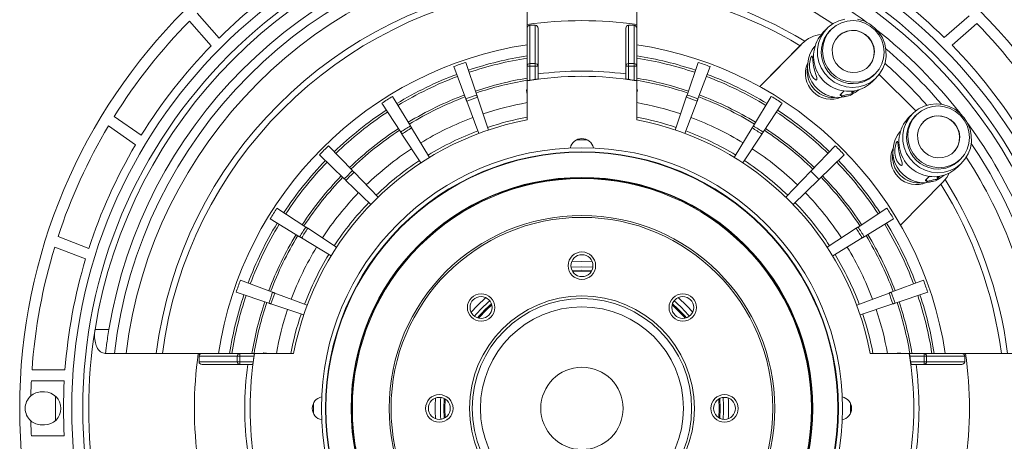
# Model space of a CAD drawing. Units: millimetres. Extents: x 5 to 415, y 5 to 292.
# Drawn here: x 64 to 153, y 200 to 238 of the extents above; entities that cross this region are included whole.
import ezdxf

# ---------------------------------------------------------------- set-up
doc = ezdxf.new("R2010")
doc.units = ezdxf.units.MM

msp = doc.modelspace()

# ---------------------------------------------------------------- linework, layer by layer
at = {"color": 7, "linetype": 'Continuous', "lineweight": 15}
for p, q in [((81.6893, 236.6152), (79.7028, 238.8685)), ((78.9922, 238.1623), (80.9813, 235.9062)), ((109.7678, 237.5057), (109.7678, 237.8447)), ((119.7678, 237.8447), (119.7678, 237.5057)), ((150.0548, 238.651), (147.7986, 236.6619)), ((148.5077, 235.9539), (150.761, 237.9404)), ((109.7678, 234.0629), (109.7678, 237.5057)), ((110.0178, 237.7793), (110.0178, 234.2914)), ((110.0178, 237.7793), (110.5178, 237.7793)), ((110.5178, 234.2914), (110.5178, 237.7793)), ((110.7678, 237.5057), (110.7678, 234.0629)), ((118.7678, 234.0629), (118.7678, 237.5057)), ((119.0178, 237.7793), (119.0178, 234.2914)), ((119.5178, 237.7793), (119.0178, 237.7793)), ((119.5178, 234.2914), (119.5178, 237.7793)), ((119.7678, 237.5057), (119.7678, 234.0629)), ((130.9903, 232.1855), (134.8467, 236.103)), ((134.8467, 236.103), (134.6877, 235.944)), ((130.9887, 232.1864), (134.6877, 235.944)), ((105.1843, 231.418), (104.1844, 234.3961)), ((110.0178, 234.2914), (110.5178, 234.2914)), ((110.0178, 234.2914), (110.0178, 234.0629)), ((110.5178, 234.2914), (110.5178, 234.0629)), ((119.0178, 234.2914), (119.5178, 234.2914)), ((119.0178, 234.2914), (119.0178, 234.0629)), ((119.5178, 234.2914), (119.5178, 234.0629)), ((124.3513, 231.418), (125.3512, 234.3961)), ((104.1941, 231.0662), (103.0908, 234.0075)), ((109.7678, 234.0629), (110.0178, 234.0629)), ((109.7678, 232.7388), (109.7678, 234.0629)), ((110.0178, 234.0629), (110.0178, 232.7648)), ((110.5178, 234.0629), (110.0178, 234.0629)), ((110.7678, 234.0629), (110.5178, 234.0629)), ((110.5178, 232.84), (110.5178, 234.0629)), ((110.7678, 234.0629), (110.7678, 232.8891)), ((118.7678, 232.8891), (118.7678, 234.0629)), ((118.7678, 234.0629), (119.0178, 234.0629)), ((119.0178, 234.0629), (119.0178, 232.84)), ((119.5178, 234.0629), (119.0178, 234.0629)), ((119.5178, 232.7648), (119.5178, 234.0629)), ((119.7678, 234.0629), (119.5178, 234.0629)), ((119.7678, 234.0629), (119.7678, 232.7388)), ((125.3416, 231.0662), (126.4448, 234.0075)), ((109.7678, 229.1539), (109.7678, 232.7093)), ((119.7678, 232.7093), (119.7678, 229.1539)), ((141.864, 233.2931), (145.2136, 229.9931)), ((109.7496, 231.6174), (109.7027, 231.8856)), ((109.7678, 231.6206), (109.7496, 231.6174)), ((109.7678, 231.5127), (109.7496, 231.6174)), ((119.7678, 231.5127), (119.7861, 231.6174)), ((119.7861, 231.6174), (119.8329, 231.8856)), ((138.3086, 231.4433), (138.658, 231.7926)), ((139.4426, 231.7821), (139.4695, 231.6498)), ((139.6285, 231.8088), (139.4695, 231.6498)), ((98.2463, 228.0461), (96.5225, 230.6723)), ((99.1348, 228.6074), (97.5037, 231.2922)), ((105.3736, 227.9215), (104.2679, 230.8693)), ((106.2534, 228.2341), (105.2513, 231.2187)), ((123.2823, 228.2341), (124.2844, 231.2187)), ((124.1621, 227.9215), (125.2678, 230.8693)), ((130.4008, 228.6074), (132.0319, 231.2922)), ((131.2893, 228.0461), (133.0131, 230.6723)), ((138.6711, 231.2532), (139.0617, 231.3528)), ((74.5961, 227.751), (72.1294, 229.4654)), ((71.6078, 228.6101), (74.0776, 226.8935)), ((100.8787, 225.737), (99.244, 228.4277)), ((128.657, 225.737), (130.2917, 228.4277)), ((100.0893, 225.2384), (98.3617, 227.8703)), ((114.31, 227.348), (114.7678, 227.3523)), ((114.7678, 227.3523), (115.2256, 227.348)), ((129.4464, 225.2384), (131.174, 227.8703)), ((93.8527, 224.5337), (91.6704, 226.7934)), ((135.6317, 224.4806), (137.8652, 226.7934)), ((93.1095, 223.7906), (90.8498, 225.9728)), ((136.373, 223.7393), (138.6859, 225.9728)), ((96.1857, 222.1177), (93.9987, 224.3824)), ((133.3499, 222.1177), (135.6317, 224.4806)), ((95.5255, 221.4575), (93.2608, 223.6445)), ((134.0102, 221.4575), (136.373, 223.7393)), ((146.0868, 223.6651), (146.4362, 224.0144)), ((146.4493, 223.4751), (146.8398, 223.5746)), ((147.2208, 224.0039), (147.2476, 223.8716)), ((147.4067, 224.0306), (147.2476, 223.8716)), ((147.6692, 223.4704), (143.8182, 219.5584)), ((89.5971, 219.3969), (86.9709, 221.1207)), ((139.9386, 219.3969), (142.5648, 221.1207)), ((89.0358, 218.5084), (86.351, 220.1395)), ((140.4998, 218.5084), (143.1846, 220.1395)), ((92.4049, 217.5539), (89.7729, 219.2815)), ((137.1308, 217.5539), (139.7628, 219.2815)), ((69.822, 217.4506), (67.0176, 218.5271)), ((91.9062, 216.7645), (89.2155, 218.3992)), ((137.6295, 216.7645), (140.3201, 218.3992)), ((66.7151, 217.5721), (69.5231, 216.4942)), ((113.7767, 215.7423), (114.7678, 215.7804)), ((113.8281, 216.2173), (114.7678, 216.2504)), ((114.7678, 216.2504), (115.7076, 216.2173)), ((114.7678, 215.7804), (115.7589, 215.7423)), ((86.577, 213.4492), (83.6357, 214.5524)), ((142.9586, 213.4492), (145.9, 214.5524)), ((86.2252, 212.4589), (83.2471, 213.4588)), ((89.7217, 212.2697), (86.7739, 213.3753)), ((139.814, 212.2697), (142.7618, 213.3753)), ((143.3105, 212.4589), (146.2885, 213.4588)), ((89.4091, 211.3898), (86.4245, 212.3919)), ((140.1266, 211.3898), (143.1112, 212.3919)), ((70.3861, 210.0754), (71.6529, 210.0754)), ((79.7985, 207.8754), (80.1375, 207.8754)), ((83.3519, 207.6254), (79.8639, 207.6254)), ((79.8639, 207.6254), (79.8639, 207.1254)), ((80.1375, 207.8754), (83.5803, 207.8754)), ((83.3519, 207.1254), (83.3519, 207.6254)), ((83.5803, 207.6254), (83.3519, 207.6254)), ((83.5803, 207.6254), (83.5803, 207.8754)), ((83.5803, 207.8754), (84.9045, 207.8754)), ((84.8784, 207.6254), (83.5803, 207.6254)), ((83.5803, 207.6254), (83.5803, 207.1254)), ((84.9339, 207.8754), (88.4893, 207.8754)), ((86.0258, 207.8937), (85.7576, 207.9405)), ((86.0258, 207.8937), (86.0226, 207.8754)), ((86.1305, 207.8754), (86.0258, 207.8937)), ((141.0464, 207.8754), (144.6017, 207.8754)), ((143.4052, 207.8754), (143.5099, 207.8937)), ((143.5099, 207.8937), (143.778, 207.9405)), ((143.513, 207.8754), (143.5099, 207.8937)), ((144.6312, 207.8754), (145.9553, 207.8754)), ((145.9553, 207.6254), (144.6573, 207.6254)), ((145.9553, 207.8754), (145.9553, 207.6254)), ((145.9553, 207.8754), (149.3982, 207.8754)), ((145.9553, 207.1254), (145.9553, 207.6254)), ((146.1838, 207.6254), (145.9553, 207.6254)), ((146.1838, 207.6254), (146.1838, 207.1254)), ((149.6717, 207.6254), (146.1838, 207.6254)), ((149.3982, 207.8754), (149.7372, 207.8754)), ((149.6717, 207.6254), (149.6717, 207.1254)), ((79.8639, 207.1254), (83.3519, 207.1254)), ((83.5803, 206.8754), (80.1375, 206.8754)), ((83.3519, 207.1254), (83.5803, 207.1254)), ((83.5803, 206.8754), (83.5803, 207.1254)), ((83.5803, 207.1254), (84.8032, 207.1254)), ((84.7541, 206.8754), (83.5803, 206.8754)), ((144.7325, 207.1254), (145.9553, 207.1254)), ((145.9553, 206.8754), (144.7815, 206.8754)), ((145.9553, 207.1254), (146.1838, 207.1254)), ((145.9553, 207.1254), (145.9553, 206.8754)), ((149.3982, 206.8754), (145.9553, 206.8754)), ((146.1838, 207.1254), (149.6717, 207.1254)), ((64.6399, 206.3754), (67.6476, 206.3754)), ((67.584, 205.3754), (64.5801, 205.3754)), ((65.7678, 204.3754), (65.5178, 204.3754)), ((66.7806, 201.7689), (66.7806, 203.9819)), ((127.3355, 203.7771), (127.3678, 202.8754)), ((127.2678, 202.8754), (127.239, 203.7241)), ((127.239, 202.0267), (127.2678, 202.8754)), ((127.3678, 202.8754), (127.3355, 201.9737)), ((65.5178, 201.3754), (65.7678, 201.3754)), ((67.584, 200.3754), (64.5801, 200.3754))]:
    msp.add_line(p, q, dxfattribs=at)
at = {"color": 7, "linetype": 'Continuous', "lineweight": 15, "flags": 128}
for points in [[(138.7428, 238.3415), (138.1891, 238.1885), (137.6756, 237.9357), (137.2198, 237.5915), (136.8371, 237.1678), (136.5407, 236.6789), (136.3406, 236.1416), (136.2437, 235.574), (136.2531, 234.9956), (136.3687, 234.426), (136.5865, 233.8847), (136.899, 233.39), (137.2956, 232.9588), (137.7629, 232.6058), (138.2848, 232.343), (138.8437, 232.1794), (139.4205, 232.1205), (139.9955, 232.1683)], [(140.0679, 232.6207), (140.5949, 232.7697), (141.0801, 233.0193), (141.5048, 233.3602), (141.8527, 233.7791), (142.1103, 234.2599), (142.2679, 234.7842), (142.3193, 235.3319), (142.2626, 235.8818), (142.1, 236.4129), (141.8376, 236.9048), (141.4856, 237.3385), (141.0576, 237.6973), (140.5699, 237.9676), (140.0413, 238.1388), (139.4921, 238.2045), (138.9434, 238.162), (138.4164, 238.0131), (137.9312, 237.7634), (137.5065, 237.4226), (137.1586, 237.0037), (136.901, 236.5228), (136.7434, 235.9985), (136.692, 235.4509), (136.7487, 234.9009), (136.9113, 234.3698), (137.1737, 233.878), (137.5257, 233.4443), (137.9537, 233.0854), (138.4414, 232.8152), (138.97, 232.6439), (139.5192, 232.5783), (140.0679, 232.6207)], [(139.9955, 232.1683), (140.5492, 232.3213), (141.0627, 232.5741), (141.5186, 232.9183), (141.9012, 233.342), (142.1976, 233.8309), (142.3977, 234.3682), (142.4947, 234.9358), (142.4852, 235.5142), (142.3696, 236.0838), (142.1519, 236.6251), (141.8394, 237.1198), (141.4427, 237.551), (140.9755, 237.904), (140.4535, 238.1668), (139.8946, 238.3304)], [(139.8903, 233.4957), (140.315, 233.6242), (140.696, 233.8479), (141.0129, 234.1549), (141.2484, 234.5285), (141.3901, 234.9487), (141.4301, 235.3927), (141.3664, 235.8366), (141.2024, 236.2566), (140.9469, 236.6299), (140.6137, 236.9364), (140.2208, 237.1596), (139.7893, 237.2875), (139.3426, 237.3132), (138.9046, 237.2353), (138.499, 237.058), (138.1477, 236.7908), (137.8696, 236.4482), (137.6797, 236.0486), (137.5882, 235.6136), (137.6001, 235.1666), (137.7148, 234.7317), (137.9259, 234.3324), (138.2223, 233.9902), (138.5878, 233.7235), (139.0028, 233.5467), (139.4449, 233.4694), (139.8903, 233.4957)], [(135.741, 234.9838), (135.7676, 234.9817), (135.791, 234.8621), (135.8113, 234.6305), (135.8501, 234.3025), (135.9164, 233.9436), (136.0014, 233.6034), (136.0927, 233.2924), (136.1677, 233.0265), (136.188, 232.8465), (136.133, 232.7826), (136.0199, 232.823), (135.8659, 232.9643), (135.6985, 233.2167), (135.5685, 233.5527), (135.507, 233.9091), (135.5079, 234.2537), (135.5586, 234.5739), (135.6399, 234.8341), (135.7108, 234.9709), (135.7232, 234.9853), (135.7232, 234.9853)], [(119.7678, 231.6206), (119.7701, 231.6202), (119.7724, 231.6198), (119.7747, 231.6194), (119.777, 231.619), (119.7793, 231.6186), (119.7815, 231.6182), (119.7838, 231.6178), (119.7861, 231.6174)], [(139.4093, 231.4969), (139.6745, 231.6483), (140.0017, 231.8983)], [(104.2679, 230.8693), (104.257, 230.8985), (104.2462, 230.9272), (104.2358, 230.955), (104.2258, 230.9815), (104.2166, 231.0062), (104.2081, 231.0288), (104.2005, 231.0489), (104.1941, 231.0662)], [(105.1843, 231.418), (105.1902, 231.4005), (105.1971, 231.3802), (105.2047, 231.3573), (105.2131, 231.3323), (105.2221, 231.3055), (105.2316, 231.2773), (105.2414, 231.2482), (105.2513, 231.2187)], [(124.2844, 231.2187), (124.2943, 231.2482), (124.3041, 231.2773), (124.3135, 231.3055), (124.3225, 231.3323), (124.3309, 231.3573), (124.3386, 231.3802), (124.3454, 231.4005), (124.3513, 231.418)], [(125.3416, 231.0662), (125.3351, 231.0489), (125.3276, 231.0288), (125.3191, 231.0062), (125.3098, 230.9815), (125.2999, 230.955), (125.2895, 230.9272), (125.2787, 230.8985), (125.2678, 230.8693)], [(138.4378, 231.3006), (138.5051, 231.3376), (138.6357, 231.3821), (138.8099, 231.4272), (139.001, 231.4662), (139.1801, 231.4931), (139.3198, 231.5037), (139.3988, 231.4966), (139.4052, 231.4727), (139.3379, 231.4357), (139.2073, 231.3913), (139.0331, 231.3461), (138.842, 231.3071), (138.6629, 231.2803), (138.5233, 231.2696), (138.4442, 231.2767), (138.4378, 231.3006)], [(147.7737, 224.3901), (148.3274, 224.5431), (148.8409, 224.796), (149.2967, 225.1401), (149.6794, 225.5638), (149.9758, 226.0527), (150.1759, 226.59), (150.2729, 227.1576), (150.2634, 227.736), (150.1478, 228.3056), (149.9301, 228.847), (149.6175, 229.3417), (149.2209, 229.7728), (148.7536, 230.1258), (148.2317, 230.3886), (147.6728, 230.5523), (147.096, 230.6112), (146.521, 230.5633), (145.9673, 230.4104), (145.4538, 230.1575), (144.998, 229.8134), (144.6153, 229.3896), (144.3189, 228.9008), (144.1188, 228.3634), (144.0218, 227.7959), (144.0313, 227.2175), (144.1469, 226.6479), (144.3646, 226.1065), (144.6772, 225.6118), (145.0738, 225.1806), (145.5411, 224.8276), (146.063, 224.5648), (146.6219, 224.4012), (147.1987, 224.3423), (147.7737, 224.3901)], [(147.846, 224.8426), (148.3731, 224.9915), (148.8583, 225.2412), (149.283, 225.582), (149.6309, 226.0009), (149.8885, 226.4817), (150.0461, 227.0061), (150.0975, 227.5537), (150.0408, 228.1037), (149.8781, 228.6348), (149.6158, 229.1266), (149.2638, 229.5603), (148.8357, 229.9192), (148.348, 230.1894), (147.8194, 230.3606), (147.2703, 230.4263), (146.7216, 230.3838), (146.1945, 230.2349), (145.7094, 229.9852), (145.2847, 229.6444), (144.9368, 229.2255), (144.6791, 228.7447), (144.5216, 228.2203), (144.4701, 227.6727), (144.5269, 227.1227), (144.6895, 226.5916), (144.9519, 226.0998), (145.3038, 225.6661), (145.7319, 225.3073), (146.2196, 225.037), (146.7482, 224.8658), (147.2974, 224.8001), (147.846, 224.8426)], [(147.6685, 225.7175), (148.0932, 225.846), (148.4742, 226.0698), (148.791, 226.3767), (149.0266, 226.7503), (149.1683, 227.1705), (149.2083, 227.6145), (149.1446, 228.0584), (148.9806, 228.4784), (148.7251, 228.8517), (148.3919, 229.1582), (147.999, 229.3814), (147.5675, 229.5094), (147.1207, 229.535), (146.6828, 229.4571), (146.2772, 229.2798), (145.9259, 229.0126), (145.6478, 228.67), (145.4579, 228.2704), (145.3664, 227.8354), (145.3783, 227.3884), (145.4929, 226.9535), (145.7041, 226.5542), (146.0005, 226.212), (146.366, 225.9453), (146.781, 225.7685), (147.2231, 225.6912), (147.6685, 225.7175)], [(98.3617, 227.8703), (98.3446, 227.8964), (98.3278, 227.922), (98.3115, 227.9468), (98.296, 227.9705), (98.2815, 227.9925), (98.2682, 228.0127), (98.2565, 228.0307), (98.2463, 228.0461)], [(99.1348, 228.6074), (99.1444, 228.5916), (99.1556, 228.5732), (99.1681, 228.5526), (99.1818, 228.53), (99.1965, 228.5059), (99.2119, 228.4805), (99.2278, 228.4543), (99.244, 228.4277)], [(130.2917, 228.4277), (130.3078, 228.4543), (130.3237, 228.4805), (130.3392, 228.5059), (130.3538, 228.53), (130.3676, 228.5526), (130.3801, 228.5732), (130.3912, 228.5916), (130.4008, 228.6074)], [(131.2893, 228.0461), (131.2792, 228.0307), (131.2674, 228.0127), (131.2542, 227.9925), (131.2397, 227.9705), (131.2242, 227.9468), (131.2079, 227.922), (131.1911, 227.8964), (131.174, 227.8703)], [(143.5192, 227.2057), (143.5458, 227.2035), (143.5691, 227.0839), (143.5895, 226.8524), (143.6283, 226.5243), (143.6945, 226.1654), (143.7796, 225.8252), (143.8708, 225.5142), (143.9459, 225.2483), (143.9661, 225.0684), (143.9112, 225.0044), (143.798, 225.0448), (143.644, 225.1862), (143.4766, 225.4385), (143.3467, 225.7745), (143.2851, 226.131), (143.2861, 226.4756), (143.3368, 226.7958), (143.4181, 227.0559), (143.489, 227.1927), (143.5013, 227.2071), (143.5013, 227.2071)], [(93.8527, 224.5337), (93.8655, 224.5204), (93.8804, 224.5049), (93.8972, 224.4876), (93.9155, 224.4686), (93.9352, 224.4483), (93.9558, 224.4269), (93.9771, 224.4048), (93.9987, 224.3824)], [(93.2608, 223.6445), (93.2384, 223.6661), (93.2163, 223.6874), (93.195, 223.7081), (93.1746, 223.7277), (93.1556, 223.746), (93.1383, 223.7628), (93.1228, 223.7777), (93.1095, 223.7906)], [(146.216, 223.5224), (146.2832, 223.5594), (146.4139, 223.6039), (146.5881, 223.649), (146.7792, 223.688), (146.9582, 223.7149), (147.0979, 223.7256), (147.177, 223.7184), (147.1834, 223.6945), (147.1161, 223.6575), (146.9855, 223.6131), (146.8113, 223.5679), (146.6201, 223.529), (146.4411, 223.5021), (146.3014, 223.4914), (146.2224, 223.4986), (146.216, 223.5224)], [(147.2085, 223.7293), (147.4527, 223.8702), (147.7799, 224.1201)], [(147.6692, 223.4704), (148.0282, 223.9173), (148.2384, 224.3026)], [(89.5971, 219.3969), (89.6125, 219.3868), (89.6305, 219.375), (89.6507, 219.3617), (89.6727, 219.3472), (89.6964, 219.3317), (89.7212, 219.3154), (89.7468, 219.2986), (89.7729, 219.2815)], [(139.7628, 219.2815), (139.7888, 219.2986), (139.8145, 219.3154), (139.8393, 219.3317), (139.8629, 219.3472), (139.885, 219.3617), (139.9052, 219.375), (139.9231, 219.3868), (139.9386, 219.3969)], [(89.2155, 218.3992), (89.1889, 218.4154), (89.1627, 218.4313), (89.1373, 218.4467), (89.1132, 218.4614), (89.0906, 218.4751), (89.07, 218.4876), (89.0516, 218.4988), (89.0358, 218.5084)], [(140.4998, 218.5084), (140.484, 218.4988), (140.4657, 218.4876), (140.4451, 218.4751), (140.4225, 218.4614), (140.3983, 218.4467), (140.3729, 218.4313), (140.3467, 218.4154), (140.3201, 218.3992)], [(113.8661, 215.4431), (114.7678, 215.4754), (115.6696, 215.4431)], [(115.6166, 215.3465), (114.7678, 215.3754), (113.9191, 215.3465)], [(86.577, 213.4492), (86.5943, 213.4427), (86.6144, 213.4351), (86.637, 213.4267), (86.6617, 213.4174), (86.6882, 213.4074), (86.716, 213.397), (86.7447, 213.3863), (86.7739, 213.3753)], [(104.6692, 211.6451), (105.2062, 212.2277), (105.9981, 212.974)], [(123.5375, 212.974), (124.3294, 212.2277), (124.8665, 211.6451)], [(142.7618, 213.3753), (142.7909, 213.3863), (142.8196, 213.397), (142.8474, 213.4074), (142.8739, 213.4174), (142.8986, 213.4267), (142.9212, 213.4351), (142.9413, 213.4427), (142.9586, 213.4492)], [(86.4245, 212.3919), (86.395, 212.4019), (86.3659, 212.4116), (86.3378, 212.4211), (86.311, 212.4301), (86.2859, 212.4385), (86.2631, 212.4462), (86.2427, 212.453), (86.2252, 212.4589)], [(143.3105, 212.4589), (143.293, 212.453), (143.2726, 212.4462), (143.2497, 212.4385), (143.2247, 212.4301), (143.1979, 212.4211), (143.1697, 212.4116), (143.1407, 212.4019), (143.1112, 212.3919)], [(102.2001, 201.9737), (102.1678, 202.8754), (102.2001, 203.7771)], [(90.2952, 202.4176), (90.2909, 202.8754), (90.2952, 203.3332)], [(102.2967, 203.7241), (102.2678, 202.8754), (102.2967, 202.0267)], [(139.2405, 203.3332), (139.2448, 202.8754), (139.2405, 202.4176)]]:
    msp.add_lwpolyline(points, dxfattribs=at)
at = {"color": 7, "linetype": 'Continuous', "lineweight": 15}
for centre, radius in [((114.7678, 202.8754), 51.25), ((114.7678, 202.8754), 46.5), ((114.7678, 202.8754), 45.5), ((114.7678, 202.8754), 23.75), ((114.7678, 202.8754), 23.375), ((114.7678, 202.8754), 23.3319), ((114.7678, 202.8754), 21.0431), ((114.7678, 202.8754), 21), ((114.7678, 202.8754), 20.9268), ((114.7678, 202.8754), 17.5732), ((114.7678, 202.8754), 17.3964), ((114.7678, 215.8754), 1.25), ((114.7678, 215.8754), 1), ((105.5754, 212.0678), 1.25), ((114.7678, 202.8754), 10.25), ((105.5754, 212.0678), 1), ((114.7678, 202.8754), 10), ((114.7678, 202.8754), 10), ((123.9602, 212.0678), 1.25), ((123.9602, 212.0678), 1), ((114.7678, 202.8754), 9.25), ((114.7678, 202.8754), 3.75), ((101.7678, 202.8754), 1.25), ((101.7678, 202.8754), 1), ((127.7678, 202.8754), 1.25), ((127.7678, 202.8754), 1)]:
    msp.add_circle(centre, radius, dxfattribs=at)
for centre, radius, start, end in [((114.7678, 202.8754), 44.962, 99.214745, 170.785255), ((114.7678, 202.8754), 44.962, 9.214745, 80.785255), ((114.7678, 202.8754), 43.712, 99.480649, 170.519351), ((114.7678, 202.8754), 43.712, 53.564594, 80.519351), ((114.7678, 202.8754), 42.907, 96.699868, 173.306051), ((114.7678, 202.8754), 41.843, 96.871451, 173.128708), ((114.7678, 202.8754), 41.843, 56.863957, 83.130664), ((114.7678, 202.8754), 47.25, 121.848023, 134.432939), ((114.7678, 202.8754), 47.25, 45.648023, 58.232939), ((114.7678, 202.8754), 39.1276, 97.351732, 172.653401), ((114.7678, 202.8754), 39.1276, 58.723289, 82.650048), ((114.7678, 202.8754), 38.5653, 97.451813, 172.540449), ((114.7678, 202.8754), 38.5653, 58.950173, 82.541987), ((114.7678, 202.8754), 50.25, 135.393985, 148.051714), ((114.7678, 202.8754), 35.325, 81.862868, 98.137132), ((114.7678, 202.8754), 50.25, 31.593985, 44.251714), ((139.0715, 234.9446), 3.1849, 136.37113, 280.238928), ((139.446, 235.319), 2.8599, 136.433111, 280.176964), ((139.4599, 235.3456), 1.9503, 316.074285, 133.925637), ((114.7678, 202.8754), 43.712, 37.956933, 52.043067), ((136.8944, 234.0801), 2.8784, 96.209484, 135.347181), ((114.7678, 202.8754), 47.25, 135.648023, 148.232939), ((114.7678, 202.8754), 33.5, 98.583682, 171.416318), ((114.7678, 202.8754), 33.5, 8.583682, 81.416318), ((138.1718, 234.0465), 2.8375, 139.548403, 280.135012), ((114.7678, 202.8754), 42.907, 40.210671, 49.789329), ((114.7678, 202.8754), 47.25, 31.848023, 44.432939), ((114.7678, 202.8754), 33.25, 108.56, 110.56), ((114.7678, 202.8754), 32.5, 98.849883, 108.56), ((114.7678, 202.8754), 32.2936, 98.906913, 108.56), ((110.0075, 234.0516), 0.24, 87.539175, 177.307888), ((110.5281, 234.0516), 0.24, 2.691888, 92.460836), ((119.0075, 234.0516), 0.24, 87.53905, 177.308013), ((119.5281, 234.0516), 0.24, 2.692236, 92.4607), ((114.7678, 202.8754), 32.5, 71.44, 81.150117), ((114.7678, 202.8754), 32.2936, 71.44, 81.093087), ((114.7678, 202.8754), 33.25, 69.44, 71.44), ((137.4898, 233.3755), 2.344, 156.892869, 293.107131), ((114.7678, 202.8754), 41.843, 41.296139, 48.703861), ((114.7678, 202.8754), 30.7295, 82.520686, 97.479314), ((137.7076, 233.5933), 2.4066, 171.489584, 278.510455), ((114.7678, 202.8754), 32.5, 110.56, 121.28), ((114.7678, 202.8754), 32.2936, 110.56, 121.28), ((114.7678, 202.8754), 30.4936, 99.437346, 108.56), ((114.7678, 202.8754), 30.3047, 99.496709, 108.56), ((114.7678, 202.8754), 30.25, 80.485962, 99.514038), ((114.7678, 202.8754), 30.2645, 98.072638, 99.029873), ((114.7678, 202.8754), 30.2645, 80.970127, 81.927362), ((114.7678, 202.8754), 30.4936, 71.44, 80.562654), ((114.7678, 202.8754), 30.3047, 71.44, 80.503291), ((114.7678, 202.8754), 32.2936, 58.72, 69.44), ((114.7678, 202.8754), 32.5, 58.72, 69.44), ((139.1113, 234.8005), 3.036, 279.983113, 314.953714), ((139.4792, 235.1875), 2.7245, 279.978563, 314.958297), ((114.7678, 202.8754), 29.4491, 99.775302, 99.903859), ((114.7678, 202.8754), 29.4491, 80.096141, 80.224698), ((114.7678, 202.8754), 33.25, 121.28, 123.28), ((114.7678, 202.8754), 30.4936, 110.56, 121.28), ((114.7678, 202.8754), 30.3047, 110.56, 121.28), ((114.7678, 202.8754), 30.1086, 108.56, 110.56), ((114.7678, 202.8754), 29.8983, 108.56, 110.56), ((114.7678, 202.8754), 28.3, 100.176348, 108.56), ((114.7678, 202.8754), 28.3, 71.44, 79.823652), ((114.7678, 202.8754), 29.8983, 69.44, 71.44), ((114.7678, 202.8754), 30.1086, 69.44, 71.44), ((114.7678, 202.8754), 30.3047, 58.72, 69.44), ((114.7678, 202.8754), 30.4936, 58.72, 69.44), ((114.7678, 202.8754), 33.25, 56.72, 58.72), ((114.7678, 202.8754), 32.5, 123.28, 134), ((114.7678, 202.8754), 32.2936, 123.28, 134), ((114.7678, 202.8754), 32.2936, 46, 56.72), ((114.7678, 202.8754), 32.5, 46, 56.72), ((114.7678, 202.8754), 26.75, 100.772853, 169.227147), ((114.7678, 202.8754), 28.3, 110.56, 121.28), ((114.7678, 202.8754), 27, 100.671929, 108.56), ((114.7678, 202.8754), 27, 71.44, 79.328071), ((114.7678, 202.8754), 26.75, 10.772853, 79.227147), ((114.7678, 202.8754), 28.3, 58.72, 69.44), ((146.8497, 227.1664), 3.1849, 136.371114, 280.238944), ((147.2241, 227.5408), 2.8599, 136.433023, 280.177061), ((147.2381, 227.5675), 1.9503, 316.07438, 133.92562), ((114.7678, 202.8754), 50.25, 149.193985, 161.851714), ((114.7678, 202.8754), 30.4936, 123.28, 134), ((114.7678, 202.8754), 30.3047, 123.28, 134), ((114.7678, 202.8754), 30.1086, 121.28, 123.28), ((114.7678, 202.8754), 29.8983, 121.28, 123.28), ((114.7678, 202.8754), 27, 110.56, 121.28), ((114.7678, 202.8754), 27, 58.72, 69.44), ((114.7678, 202.8754), 29.8983, 56.72, 58.72), ((114.7678, 202.8754), 30.1086, 56.72, 58.72), ((114.7678, 202.8754), 30.3047, 46, 56.72), ((114.7678, 202.8754), 30.4936, 46, 56.72), ((145.95, 226.2683), 2.8375, 139.548401, 280.135014), ((114.7678, 202.8754), 43.712, 9.480649, 36.435406), ((114.7678, 226.3754), 1.075, 12.176437, 167.823563), ((114.7678, 202.8754), 47.25, 149.448023, 162.032939), ((114.7678, 202.8754), 33.25, 134, 136), ((114.7678, 202.8754), 28.3, 123.28, 134), ((114.7678, 202.8754), 28.3, 46, 56.72), ((114.7678, 202.8754), 33.25, 44, 46), ((145.268, 225.5973), 2.344, 156.892867, 293.107133), ((114.7678, 202.8754), 42.907, 6.699298, 34.199079), ((114.7678, 202.8754), 32.5, 136, 146.72), ((114.7678, 202.8754), 32.2936, 136, 146.72), ((114.7678, 202.8754), 27, 123.28, 134), ((114.7678, 202.8754), 27, 46, 56.72), ((114.7678, 202.8754), 32.2936, 33.28, 44), ((114.7678, 202.8754), 32.5, 33.28, 44), ((145.4857, 225.8151), 2.4066, 171.489543, 278.510437), ((147.2572, 227.4096), 2.7249, 279.980654, 314.956148), ((114.7678, 202.8754), 41.843, 6.871597, 33.136043), ((114.7678, 202.8754), 30.1086, 134, 136), ((114.7678, 202.8754), 29.8983, 134, 136), ((114.7678, 202.8754), 30.0348, 44, 46), ((146.8895, 227.0223), 3.036, 279.983113, 314.953714), ((114.7678, 202.8754), 30.4936, 136, 146.72), ((114.7678, 202.8754), 30.3047, 136, 146.72), ((114.7678, 202.8754), 30.3047, 33.28, 44), ((114.7678, 202.8754), 30.4936, 33.28, 44), ((114.7678, 202.8754), 39.1276, 7.343927, 32.181825), ((114.7678, 202.8754), 38.5653, 7.456016, 31.956347), ((114.7678, 202.8754), 28.3, 136, 146.72), ((114.7678, 202.8754), 28.3, 33.28, 44), ((114.7678, 202.8754), 33.25, 146.72, 148.72), ((114.7678, 202.8754), 27, 136, 146.72), ((114.7678, 202.8754), 27, 33.28, 44), ((114.7678, 202.8754), 33.25, 31.28, 33.28), ((114.7678, 202.8754), 32.5, 148.72, 159.44), ((114.7678, 202.8754), 32.2936, 148.72, 159.44), ((114.7678, 202.8754), 30.1086, 146.72, 148.72), ((114.7678, 202.8754), 29.8983, 146.72, 148.72), ((114.7678, 202.8754), 29.8983, 31.28, 33.28), ((114.7678, 202.8754), 30.1086, 31.28, 33.28), ((114.7678, 202.8754), 32.2936, 20.56, 31.28), ((114.7678, 202.8754), 32.5, 20.56, 31.28), ((114.7678, 202.8754), 30.4936, 148.72, 159.44), ((114.7678, 202.8754), 30.3047, 148.72, 159.44), ((114.7678, 202.8754), 30.3047, 20.56, 31.28), ((114.7678, 202.8754), 30.4936, 20.56, 31.28), ((114.7678, 202.8754), 50.25, 162.993985, 176.006015), ((114.7678, 202.8754), 28.3, 148.72, 159.44), ((114.7678, 202.8754), 28.3, 20.56, 31.28), ((114.7678, 202.8754), 47.25, 163.248023, 175.751977), ((114.7678, 202.8754), 27, 148.72, 159.44), ((114.7678, 202.8754), 27, 20.56, 31.28), ((114.7678, 202.8754), 33.25, 159.44, 161.44), ((114.7678, 202.8754), 33.25, 18.56, 20.56), ((114.7678, 202.8754), 32.5, 161.44, 171.150117), ((114.7678, 202.8754), 32.2936, 161.44, 171.093087), ((114.7678, 202.8754), 30.1086, 159.44, 161.44), ((114.7678, 202.8754), 29.8983, 159.44, 161.44), ((114.7678, 202.8754), 29.8983, 18.56, 20.56), ((114.7678, 202.8754), 30.1086, 18.56, 20.56), ((114.7678, 202.8754), 32.2936, 8.906913, 18.56), ((114.7678, 202.8754), 32.5, 8.849883, 18.56), ((114.7678, 202.8754), 30.4936, 161.44, 170.562654), ((114.7678, 202.8754), 30.3047, 161.44, 170.503291), ((114.7678, 202.8754), 28.3, 161.44, 169.823652), ((114.7678, 202.8754), 12.905, 130.595362, 139.404638), ((114.7678, 202.8754), 12.6, 130.896087, 139.103913), ((114.7678, 202.8754), 12.5, 131.106769, 138.893231), ((114.7678, 202.8754), 12.5, 41.106769, 48.893231), ((114.7678, 202.8754), 12.6, 40.896087, 49.103913), ((114.7678, 202.8754), 12.905, 40.595362, 49.404638), ((114.7678, 202.8754), 28.3, 10.176348, 18.56), ((114.7678, 202.8754), 30.3047, 9.496709, 18.56), ((114.7678, 202.8754), 30.4936, 9.437346, 18.56), ((114.7678, 202.8754), 27, 161.44, 169.328071), ((114.7678, 202.8754), 27, 10.671929, 18.56), ((114.7678, 202.8754), 44.962, 170.785255, 189.214745), ((114.7678, 202.8754), 35.325, 171.862868, 188.137132), ((83.5916, 207.6357), 0.24, 92.692574, 182.460363), ((114.7678, 202.8754), 30.25, 170.485962, 189.514038), ((114.7678, 202.8754), 30.2645, 170.970127, 171.927362), ((114.7678, 202.8754), 29.4491, 170.096141, 170.224698), ((114.7678, 202.8754), 29.4491, 9.775302, 9.903859), ((114.7678, 202.8754), 30.25, 350.485962, 9.514038), ((114.7678, 202.8754), 30.2645, 8.072638, 9.029873), ((145.9441, 207.6357), 0.24, 357.539377, 87.307221), ((114.7678, 202.8754), 35.325, 351.862868, 8.137132), ((83.5916, 207.1151), 0.24, 177.539534, 267.307742), ((114.7678, 202.8754), 30.7295, 172.520686, 187.479314), ((114.7678, 202.8754), 30.7295, 352.520686, 7.479314), ((145.9441, 207.1151), 0.24, 272.692464, 2.460726), ((114.7678, 202.8754), 50.25, 177.148286, 178.712297), ((114.7678, 202.8754), 47.25, 176.967061, 183.032939), ((65.5178, 202.8754), 1.5, 131.163228, 228.836772), ((65.5178, 202.8754), 1.5, 90, 131.163228), ((65.7678, 202.8754), 1.5, 270, 90), ((91.2678, 202.8754), 1.075, 102.176437, 180), ((114.7678, 202.8754), 13.375, 175.971115, 184.028885), ((114.7678, 202.8754), 12.905, 175.595362, 184.404638), ((114.7678, 202.8754), 12.905, 355.595362, 4.404638), ((114.7678, 202.8754), 13.375, 355.971115, 4.028885), ((138.2678, 202.8754), 1.075, 282.176437, 77.823563), ((91.2678, 202.8754), 1.075, 180, 257.823563), ((114.7678, 202.8754), 50.25, 181.287703, 182.851714), ((65.5178, 202.8754), 1.5, 228.836772, 270)]:
    msp.add_arc(centre, radius, start, end, dxfattribs=at)
for centre, major_axis, start_param, end_param in [((110.0178, 237.5057), (0, -0.2736), 3.1415927, 4.712389), ((110.5178, 237.5057), (0, 0.2736), 4.712389, 6.2831853), ((119.0178, 237.5057), (0, -0.2736), 3.1415927, 4.712389), ((119.5178, 237.5057), (0, 0.2736), 4.712389, 6.2831853), ((80.1375, 207.6254), (-0.2736, 0), 4.712389, 6.2831853), ((149.3982, 207.6254), (-0.2736, 0), 3.1415927, 4.712389), ((80.1375, 207.1254), (0.2736, 0), 3.1415927, 4.712389), ((149.3982, 207.1254), (0.2736, 0), 4.712389, 6.2831853)]:
    msp.add_ellipse(centre, major_axis=major_axis, ratio=0.9138817, start_param=start_param, end_param=end_param, dxfattribs=at)
for points, knots in [([(109.7678, 237.8447), (109.7678, 238.3358), (109.7678, 241.1645), (109.7678, 243.9871), (109.7678, 246.3197)], [0, 0, 0, 0, 0.1736168, 1, 1, 1, 1]), ([(119.7678, 246.3197), (119.7678, 243.9817), (119.7678, 241.1591), (119.7678, 238.3304), (119.7678, 237.8447)], [0, 0, 0, 0, 0.82830919, 1, 1, 1, 1]), ([(110.0178, 232.7648), (109.9896, 232.7605), (109.9332, 232.7518), (109.8579, 232.7421), (109.8015, 232.7365), (109.772, 232.7357), (109.769, 232.7379), (109.7678, 232.7388)], [0, 0, 0, 0, 0.2170587, 0.4341978, 0.6491902, 0.8613175, 1, 1, 1, 1]), ([(110.7678, 232.8891), (110.7651, 232.8871), (110.7595, 232.883), (110.7166, 232.8729), (110.6533, 232.861), (110.583, 232.8495), (110.5363, 232.8427), (110.5178, 232.84)], [0, 0, 0, 0, 0.213353, 0.4266432, 0.6415221, 0.8583198, 1, 1, 1, 1]), ([(119.0178, 232.84), (118.9894, 232.8442), (118.9326, 232.8525), (118.8571, 232.8655), (118.8005, 232.8769), (118.7717, 232.8849), (118.7689, 232.8879), (118.7678, 232.8891)], [0, 0, 0, 0, 0.2175943, 0.4351755, 0.6527752, 0.8690725, 1, 1, 1, 1]), ([(119.7678, 232.7388), (119.7652, 232.7376), (119.7598, 232.7352), (119.7178, 232.7378), (119.656, 232.7447), (119.5855, 232.7543), (119.5379, 232.7617), (119.5178, 232.7648)], [0, 0, 0, 0, 0.21077796, 0.4215667, 0.63240929, 0.84518555, 1, 1, 1, 1]), ([(139.4695, 231.6498), (139.4577, 231.6388), (139.4429, 231.6251), (139.398, 231.6013), (139.3891, 231.5966)], [0, 0, 0, 0, 0.801975, 1, 1, 1, 1]), ([(138.413, 231.3783), (138.3914, 231.3818), (138.3294, 231.3916), (138.2952, 231.4176), (138.3048, 231.4359), (138.3086, 231.4433)], [0, 0, 0, 0, 0.24240409, 0.69395774, 1, 1, 1, 1]), ([(146.1912, 223.6001), (146.1695, 223.6036), (146.1076, 223.6135), (146.0734, 223.6394), (146.083, 223.6577), (146.0868, 223.6651)], [0, 0, 0, 0, 0.242404, 0.693958, 1, 1, 1, 1]), ([(147.2476, 223.8716), (147.2358, 223.8606), (147.2211, 223.8469), (147.1762, 223.8231), (147.1673, 223.8184)], [0, 0, 0, 0, 0.8019743, 1, 1, 1, 1]), ([(71.3235, 207.8754), (71.1757, 207.9032), (70.8794, 207.959), (70.5487, 208.3915), (70.3638, 208.9792), (70.3207, 209.5577), (70.3677, 209.9301), (70.3861, 210.0754)], [0, 0, 0, 0, 0.2513056, 0.5036616, 0.691303, 0.8795332, 1, 1, 1, 1]), ([(71.6529, 210.0754), (71.6127, 209.8268), (71.5323, 209.3295), (71.4398, 208.6657), (71.3768, 208.1684), (71.3468, 207.911), (71.3439, 207.8853), (71.3427, 207.8754)], [0, 0, 0, 0, 0.2174546, 0.434984, 0.6506651, 0.8643563, 1, 1, 1, 1]), ([(71.3235, 207.8754), (73.6615, 207.8754), (76.4842, 207.8754), (79.3128, 207.8754), (79.7985, 207.8754)], [0, 0, 0, 0, 0.8283092, 1, 1, 1, 1]), ([(84.9045, 207.8754), (84.9056, 207.8727), (84.908, 207.8673), (84.9054, 207.8254), (84.8985, 207.7635), (84.8889, 207.6931), (84.8815, 207.6454), (84.8784, 207.6254)], [0, 0, 0, 0, 0.2107786, 0.4215663, 0.6324091, 0.8451877, 1, 1, 1, 1]), ([(144.6573, 207.6254), (144.6529, 207.6536), (144.6442, 207.71), (144.6345, 207.7853), (144.6289, 207.8417), (144.6281, 207.8712), (144.6303, 207.8742), (144.6312, 207.8754)], [0, 0, 0, 0, 0.21705966, 0.43419844, 0.64918985, 0.86131728, 1, 1, 1, 1]), ([(149.7372, 207.8754), (150.2283, 207.8754), (153.057, 207.8754), (155.8796, 207.8754), (158.2121, 207.8754)], [0, 0, 0, 0, 0.1736168, 1, 1, 1, 1]), ([(84.8032, 207.1254), (84.799, 207.097), (84.7907, 207.0401), (84.7777, 206.9647), (84.7663, 206.9081), (84.7583, 206.8793), (84.7553, 206.8764), (84.7541, 206.8754)], [0, 0, 0, 0, 0.2175922, 0.4351757, 0.6527742, 0.8690726, 1, 1, 1, 1]), ([(144.7815, 206.8754), (144.7795, 206.8781), (144.7755, 206.8837), (144.7653, 206.9266), (144.7534, 206.9899), (144.7419, 207.0603), (144.7351, 207.1069), (144.7325, 207.1254)], [0, 0, 0, 0, 0.2133527, 0.4266441, 0.6415218, 0.8583181, 1, 1, 1, 1])]:
    msp.add_open_spline(points, degree=3, knots=knots, dxfattribs=at)
for points in [[(137.1241, 237.5), (136.7662, 237.1421)], [(137.4904, 237.4066), (137.3738, 237.29)], [(141.4043, 233.2595), (141.5209, 233.3761)], [(109.7678, 232.7093), (109.7678, 232.7388)], [(119.7678, 232.7388), (119.7678, 232.7093)], [(141.2563, 232.6519), (141.6142, 233.0098)], [(139.4115, 231.4861), (139.3532, 231.7733)], [(138.3844, 231.5191), (138.4315, 231.2872)], [(144.9023, 229.7218), (144.5444, 229.3639)], [(145.2686, 229.6285), (145.152, 229.5119)], [(149.1825, 225.4814), (149.2991, 225.5979)], [(149.0345, 224.8738), (149.3924, 225.2317)], [(146.1626, 223.7409), (146.2097, 223.509)], [(147.1897, 223.7079), (147.1314, 223.9951)], [(84.9045, 207.8754), (84.9339, 207.8754)], [(144.6017, 207.8754), (144.6312, 207.8754)]]:
    msp.add_open_spline(points, degree=1, dxfattribs=at)

doc.saveas('drawing.dxf')
